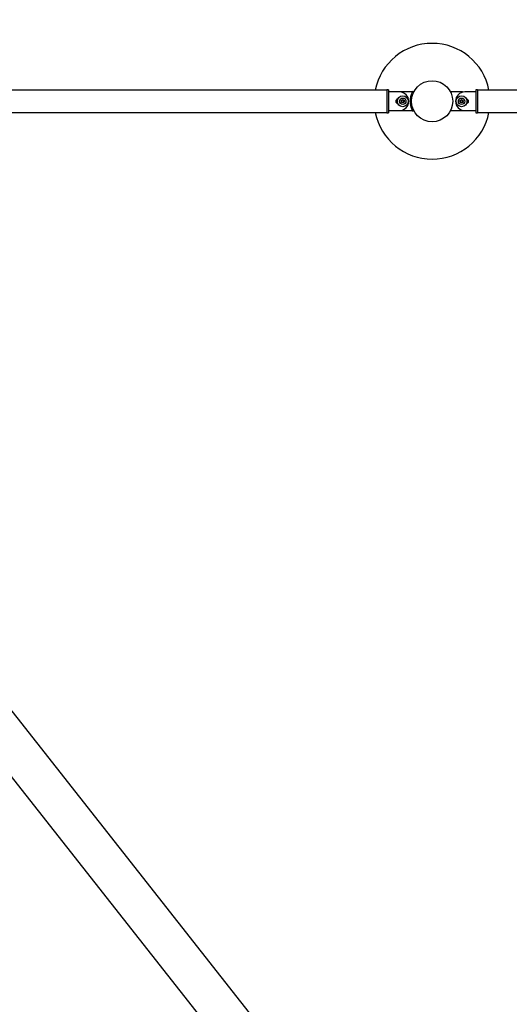
# Model space of a CAD drawing. Units: millimetres. Extents: x 0 to 5995, y 0 to 4206.
# Drawn here: x 971 to 1076, y 1911 to 2123 of the extents above; entities that cross this region are included whole.
import ezdxf

# ---------------------------------------------------------------- set-up
doc = ezdxf.new("R2010")
doc.units = ezdxf.units.MM
doc.header["$LTSCALE"] = 100
doc.layers.add('LE_NORM', color=179, linetype='Continuous', lineweight=50)
doc.styles.add('SLDTEXTSTYLE0', font='TXT', dxfattribs={"width": 0.605})
doc.dimstyles.new('SLDDIMSTYLE2', dxfattribs={"dimtxt": 35, "dimasz": 30, "dimexe": 0, "dimexo": 0.0625, "dimgap": 8.75, "dimtad": 1, "dimdec": 0, "dimrnd": 1e-09, "dimzin": 12, "dimdsep": 46, "dimtxsty": 'SLDTEXTSTYLE0', "dimsah": 1, "dimcen": 0.09, "dimadec": 0, "dimazin": 3, "dimtfac": 1, "dimtofl": 0, "dimtmove": 0, "dimatfit": 3, "dimfxl": 0, "dimfrac": 2, "dimtolj": 1, "dimtzin": 12, "dimarcsym": 0})

# ---------------------------------------------------------------- blocks, each defined once
blk = doc.blocks.new('_D_8')
at = {"layer": 'LE_NORM', "color": 7}
for p, q in [((659.7, 2095.65), (659.7, 1364.11)), ((3059.7, 2095.65), (3059.7, 1364.11)), ((659.7, 1374.11), (3059.7, 1374.11))]:
    blk.add_line(p, q, dxfattribs=at)
for points in [[(659.7, 1374.11), (689.7, 1364.11), (689.7, 1384.11)], [(3059.7, 1374.11), (3029.7, 1384.11), (3029.7, 1364.11)]]:
    blk.add_solid(points, dxfattribs=at)
at = {"layer": 'LE_NORM', "color": 7, "insert": (1815.85, 1419.23), "char_height": 35, "attachment_point": 1, "style": 'SLDTEXTSTYLE0'}
blk.add_mtext('2400', dxfattribs=at)
blk = doc.blocks.new('_D_10')
at = {"layer": 'LE_NORM', "color": 7}
for p, q in [((1699.7, 3863.75), (340.2, 3863.75)), ((350.2, 3863.75), (350.2, 1547.55)), ((1699.7, 1547.55), (340.2, 1547.55))]:
    blk.add_line(p, q, dxfattribs=at)
for points in [[(350.2, 3863.75), (340.2, 3833.75), (360.2, 3833.75)], [(350.2, 1547.55), (360.2, 1577.55), (340.2, 1577.55)]]:
    blk.add_solid(points, dxfattribs=at)
at = {"layer": 'LE_NORM', "color": 7, "insert": (305.08, 2661.8), "char_height": 35, "attachment_point": 1, "rotation": 90, "style": 'SLDTEXTSTYLE0'}
blk.add_mtext('2316', dxfattribs=at)

msp = doc.modelspace()

# ---------------------------------------------------------------- linework, layer by layer
at = {"color": 7, "linetype": 'Continuous', "lineweight": 25}
for p, q in [((1049.95, 2108.07), (869.45, 2108.07)), ((1050.25, 2108.15), (1049.95, 2108.15)), ((1049.95, 2108.15), (1049.95, 2103.15)), ((1050.25, 2108.15), (1050.25, 2103.15)), ((1055.48, 2107.81), (1055.74, 2107.67)), ((1069.45, 2108.15), (1069.15, 2108.15)), ((1069.15, 2108.15), (1069.15, 2103.15)), ((1069.45, 2108.15), (1069.45, 2103.15)), ((1249.95, 2108.07), (1069.45, 2108.07)), ((1052.65, 2107.65), (1050.25, 2107.65)), ((1052.87, 2107.65), (1052.76, 2107.65)), ((1055.27, 2107.65), (1052.87, 2107.65)), ((1053.17, 2107.65), (1052.91, 2107.63)), ((1053.1, 2105.79), (1053.35, 2105.94)), ((1053.1, 2105.51), (1053.1, 2105.79)), ((1055.4, 2107.65), (1053.17, 2107.65)), ((1053.35, 2105.94), (1053.6, 2105.79)), ((1053.6, 2105.79), (1053.6, 2105.51)), ((1055, 2106.32), (1055.3, 2106.28)), ((1066.23, 2107.65), (1063.83, 2107.65)), ((1065.8, 2105.79), (1066.05, 2105.94)), ((1065.8, 2105.51), (1065.8, 2105.79)), ((1066.05, 2105.94), (1066.3, 2105.79)), ((1066.49, 2107.63), (1066.23, 2107.65)), ((1066.3, 2105.79), (1066.3, 2105.51)), ((1069.15, 2107.65), (1066.75, 2107.65)), ((1050.25, 2103.65), (1052.65, 2103.65)), ((1052.76, 2103.65), (1052.87, 2103.65)), ((1052.87, 2103.65), (1055.27, 2103.65)), ((1052.91, 2103.67), (1053.17, 2103.65)), ((1053.35, 2105.36), (1053.1, 2105.51)), ((1053.17, 2103.65), (1055.4, 2103.65)), ((1053.6, 2105.51), (1053.35, 2105.36)), ((1055, 2104.98), (1055.3, 2105.02)), ((1055.48, 2103.49), (1055.74, 2103.63)), ((1063.83, 2103.65), (1066.23, 2103.65)), ((1066.05, 2105.36), (1065.8, 2105.51)), ((1066.3, 2105.51), (1066.05, 2105.36)), ((1066.23, 2103.65), (1066.49, 2103.67)), ((1066.75, 2103.65), (1069.15, 2103.65)), ((869.45, 2103.24), (1049.95, 2103.24)), ((1049.95, 2103.15), (1050.25, 2103.15)), ((1069.15, 2103.15), (1069.45, 2103.15)), ((1069.45, 2103.24), (1249.95, 2103.24)), ((1048.49, 1873.14), (956.14, 1990.39)), ((949.15, 1984.9), (1041.71, 1867.39))]:
    msp.add_line(p, q, dxfattribs=at)
at = {"color": 7, "linetype": 'Continuous', "lineweight": 25, "flags": 128}
for points in [[(1052.18, 2105.76), (1052.17, 2105.65), (1052.18, 2105.54)], [(1067.22, 2105.54), (1067.23, 2105.65), (1067.22, 2105.76)]]:
    msp.add_lwpolyline(points, dxfattribs=at)
at = {"color": 7, "linetype": 'Continuous', "lineweight": 25}
for centre, radius in [((1059.7, 2105.65), 4.44), ((1053.35, 2105.65), 1.17), ((1053.35, 2105.65), 0.7), ((1053.35, 2105.65), 0.35), ((1066.05, 2105.65), 1.18), ((1066.05, 2105.65), 0.7), ((1066.05, 2105.65), 0.35)]:
    msp.add_circle(centre, radius, dxfattribs=at)
for centre, radius, start, end in [((1059.7, 2105.65), 12.5, 11.1396, 168.8604), ((1052.35, 2105.65), 0.5, 97.506, 262.494), ((1052.65, 2105.65), 2, 270, 90), ((1053.35, 2105.65), 0.25, 120, 180), ((1053.35, 2105.65), 0.25, 60, 120), ((1053.35, 2105.65), 0.25, 0, 60), ((1059.4, 2105.65), 4.44, 155.289, 204.711), ((1059.7, 2105.65), 4.75, 171.8859, 188.1141), ((1055.27, 2107.55), 0.1, 17.7192, 90), ((1063.83, 2107.55), 0.1, 90, 204.711), ((1066.75, 2105.65), 2, 90, 270), ((1066.05, 2105.65), 0.25, 120, 180), ((1066.05, 2105.65), 0.25, 60, 120), ((1066.05, 2105.65), 0.25, 0, 60), ((1067.05, 2105.65), 0.5, 277.5045, 82.4955), ((1053.35, 2105.65), 0.25, 180, 240), ((1053.35, 2105.65), 0.25, 240, 300), ((1053.35, 2105.65), 0.25, 300, 0), ((1055.27, 2103.75), 0.1, 270, 342.2964), ((1063.83, 2103.75), 0.1, 155.289, 270), ((1066.05, 2105.65), 0.25, 180, 240), ((1066.05, 2105.65), 0.25, 240, 300), ((1066.05, 2105.65), 0.25, 300, 0), ((1059.7, 2105.65), 12.5, 191.1396, 348.8604)]:
    msp.add_arc(centre, radius, start, end, dxfattribs=at)
for points, knots in [([(1055.48, 2107.81), (1055.47, 2107.81), (1055.47, 2107.8), (1055.46, 2107.78), (1055.45, 2107.75), (1055.42, 2107.69), (1055.37, 2107.58), (1055.29, 2107.4), (1055.21, 2107.18), (1055.13, 2106.92), (1055.06, 2106.63), (1055.02, 2106.43), (1055, 2106.32)], [0, 0, 0, 0, 0.070272, 0.125379, 0.181245, 0.24227, 0.365708, 0.489822, 0.614599, 0.738122, 0.865132, 1, 1, 1, 1]), ([(1055, 2104.98), (1055.01, 2104.92), (1055.03, 2104.82), (1055.06, 2104.66), (1055.09, 2104.53), (1055.14, 2104.34), (1055.21, 2104.12), (1055.29, 2103.9), (1055.37, 2103.72), (1055.43, 2103.59), (1055.47, 2103.51), (1055.47, 2103.5), (1055.48, 2103.49)], [0, 0, 0, 0, 0.074779, 0.133558, 0.192855, 0.25703, 0.384679, 0.510717, 0.632748, 0.751741, 0.872596, 1, 1, 1, 1])]:
    msp.add_open_spline(points, degree=3, knots=knots, dxfattribs=at)

# ---------------------------------------------------------------- dimensions: what is measured, and where the dimension line sits
at = {"layer": 'LE_NORM', "color": 7}
for base, p1, p2, angle, picture, middle in [((350.2, 1547.55), (1709.7, 3863.75), (1709.7, 1547.55), 90, '_D_10', (350.2, 2705.65)), ((3059.7, 1374.11), (659.7, 2105.65), (3059.7, 2105.65), 0, '_D_8', (1859.7, 1374.11))]:
    dim = msp.add_linear_dim(base=base, p1=p1, p2=p2, angle=angle, dimstyle='SLDDIMSTYLE2', dxfattribs=at)
    dim.commit()
    dim.dimension.update_dxf_attribs({"geometry": picture, "text_midpoint": middle, "dimtype": 160})

doc.saveas('drawing.dxf')
